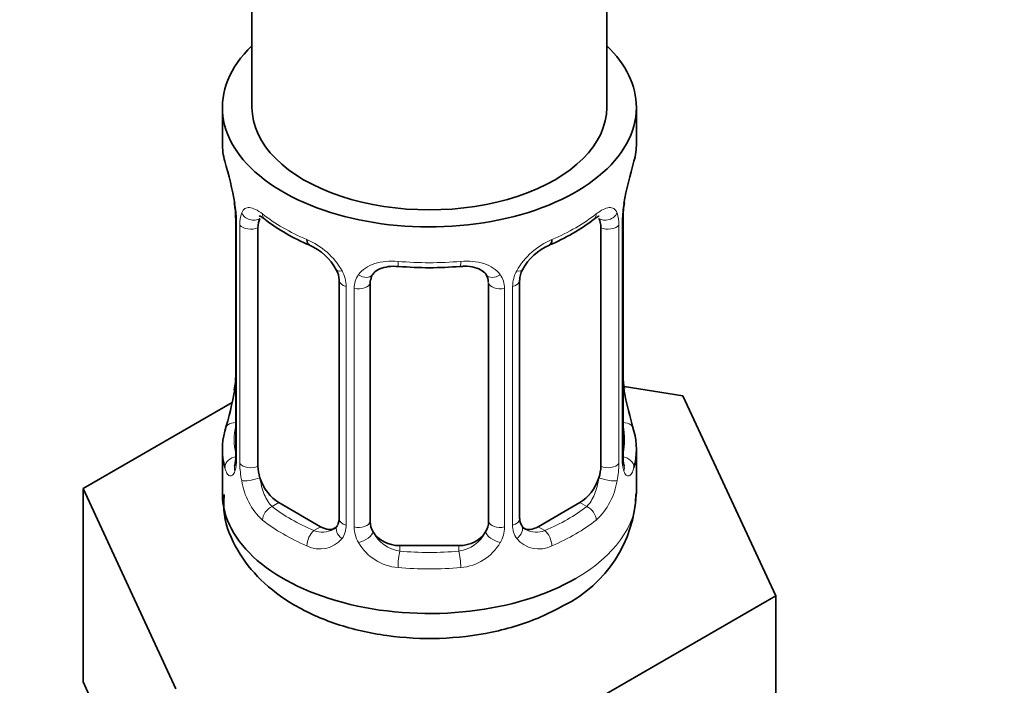
# Model space of a CAD drawing. Units: millimetres. Extents: x 0 to 2479, y 0 to 2753.
# Drawn here: x 725 to 759, y 174 to 197 of the extents above; entities that cross this region are included whole.
import ezdxf
from ezdxf import colors
from ezdxf.entities.mleader import LeaderData, LeaderLine
from ezdxf.math import Vec2, Vec3

# ---------------------------------------------------------------- set-up
doc = ezdxf.new("R2010")
doc.units = ezdxf.units.MM
doc.layers.add('DV5_Défaut', color=7, linetype='Continuous')
doc.layers.add('Défaut', color=7, linetype='Continuous')

# ---------------------------------------------------------------- blocks, each defined once
blk = doc.blocks.new('_DOT')
at = {"color": 0}
blk.add_line((0, 0), (-1, 0), dxfattribs=at)
at = {"color": 0, "const_width": 0.333}
blk.add_lwpolyline([(-0.1665, 0, 1), (0.1665, 0, 1)], format="xyb", close=True, dxfattribs=at)
blk = doc.blocks.new('SE4')
at = {"layer": 'DV5_Défaut', "color": 7, "linetype": 'Continuous', "lineweight": 35}
for p, q in [((745.182, 193.668), (745.182, 354.886)), ((733.182, 331.458), (733.182, 193.668)), ((732.182, 193.668), (732.182, 192.459)), ((746.182, 192.459), (746.182, 193.668)), ((732.582, 190.442), (732.59, 190.392)), ((732.632, 189.932), (732.632, 181.869)), ((745.731, 181.869), (745.731, 189.932)), ((733.383, 181.538), (733.383, 189.601)), ((744.98, 189.601), (744.98, 181.538)), ((736.128, 187.827), (736.128, 179.763)), ((742.235, 179.763), (742.235, 187.827)), ((737.182, 179.673), (737.182, 187.736)), ((741.182, 187.736), (741.182, 179.673)), ((747.755, 183.921), (745.765, 184.229)), ((750.893, 177.16), (747.755, 183.921)), ((732.512, 183.694), (727.47, 180.783)), ((732.182, 182.109), (732.182, 180.604)), ((746.182, 180.604), (746.182, 182.109)), ((727.47, 180.783), (730.608, 174.022)), ((727.47, 174.251), (727.47, 180.783)), ((735.505, 179.496), (734.09, 180.313)), ((744.273, 180.313), (742.858, 179.496)), ((740.182, 178.856), (738.182, 178.856)), ((742.32, 172.21), (750.893, 177.16)), ((750.893, 170.628), (750.893, 177.16)), ((727.47, 174.251), (729.039, 170.87))]:
    blk.add_line(p, q, dxfattribs=at)
at = {"layer": 'DV5_Défaut', "color": 7, "linetype": 'Continuous', "lineweight": 18}
for p, q in [((732.659, 189.848), (732.659, 181.785)), ((745.704, 181.785), (745.704, 189.848)), ((732.772, 181.627), (732.772, 189.691)), ((745.591, 189.691), (745.591, 181.627)), ((736.367, 187.615), (736.367, 179.552)), ((736.639, 179.487), (736.639, 187.55)), ((741.724, 187.55), (741.724, 179.487)), ((741.996, 179.552), (741.996, 187.615)), ((734.09, 180.313), (733.861, 180.181)), ((744.273, 180.313), (744.502, 180.181)), ((735.505, 179.496), (735.276, 179.364)), ((742.858, 179.496), (743.087, 179.364)), ((738.182, 178.856), (738.182, 178.669)), ((740.182, 178.856), (740.182, 178.669))]:
    blk.add_line(p, q, dxfattribs=at)
at = {"layer": 'DV5_Défaut', "color": 7, "linetype": 'Continuous', "lineweight": 35}
for centre, radius, start, end in [((718.009, 187.653), 14.858, 10.7478, 16.3941), ((760.355, 187.653), 14.858, 163.606, 169.2521), ((730.353, 189.969), 2.276, 359.1916, 10.7172), ((748.39, 189.931), 2.659, 168.9269, 179.9708), ((737.651, 195.134), 6.619, 232.417, 247.5128), ((740.689, 195.174), 6.664, 292.5383, 307.5319), ((734.409, 187.314), 1.841, 28.0254, 67.1753), ((743.952, 187.331), 1.827, 112.9112, 152.3843), ((735.445, 187.825), 0.683, 0.1118, 31.106), ((739.182, 200.099), 11.85, 264.9882, 275.0118), ((742.9, 187.831), 0.664, 148.5584, 180.4044), ((740.895, 187.818), 0.277, 347.5001, 41.3979), ((729.975, 184.636), 2.657, 348.9259, 359.9702), ((748.041, 184.6), 2.307, 179.2312, 190.8245), ((718.009, 186.915), 14.858, 343.6059, 349.2522), ((760.355, 186.915), 14.858, 190.7479, 196.394), ((731.636, 181.824), 0.997, 345.5971, 2.6324), ((746.675, 181.814), 0.944, 176.4047, 194.4267), ((741.799, 180.76), 4.372, 296.0223, 357.977), ((742.507, 179.714), 0.267, 167.9887, 221.5148), ((742.47, 179.574), 0.161, 192.8586, 259.8528)]:
    blk.add_arc(centre, radius, start, end, dxfattribs=at)
at = {"layer": 'DV5_Défaut', "color": 7, "linetype": 'Continuous', "lineweight": 18}
for centre, radius, start, end in [((729.105, 189.807), 3.555, 0.6583, 9.9884), ((749.255, 189.807), 3.552, 170.0079, 179.3454), ((733.877, 189.735), 1.106, 160.4927, 182.2972), ((744.488, 189.735), 1.104, 357.6841, 19.526), ((734.064, 186.904), 2.495, 29.8198, 66.9998), ((744.299, 186.904), 2.495, 113.0004, 150.18), ((735.205, 187.594), 1.162, 1.0203, 28.275), ((743.157, 187.595), 1.161, 151.7186, 178.9861), ((737.425, 187.562), 0.785, 144.9712, 180.8641), ((740.938, 187.562), 0.785, 359.1311, 35.0336), ((731.367, 181.744), 1.293, 343.3385, 1.8084), ((735.667, 181.653), 2.895, 180.5093, 191.9483), ((742.697, 181.653), 2.894, 348.0493, 359.4931), ((746.994, 181.744), 1.291, 178.1771, 196.676), ((735.124, 181.406), 2.316, 188.7542, 226.8152), ((743.239, 181.406), 2.316, 313.1842, 351.2464), ((735.588, 179.538), 0.779, 325.2937, 1.0277), ((737.738, 179.503), 1.098, 180.837, 209.4908), ((740.626, 179.503), 1.098, 330.5042, 359.168), ((742.774, 179.538), 0.779, 178.9659, 214.7127), ((735.557, 180.055), 0.746, 247.8303, 300.1377), ((738.36, 179.866), 1.21, 206.8319, 261.5389), ((740.009, 179.859), 1.202, 278.249, 333.3802), ((742.802, 180.042), 0.735, 240.3216, 292.8078), ((735.482, 179.716), 0.972, 242.8666, 320.2121), ((738.27, 179.831), 1.723, 210.2871, 265.0453), ((740.093, 179.831), 1.723, 274.9548, 329.7127), ((742.881, 179.716), 0.972, 219.7872, 297.134)]:
    blk.add_arc(centre, radius, start, end, dxfattribs=at)
at = {"layer": 'DV5_Défaut', "color": 7, "linetype": 'Continuous', "lineweight": 35}
for centre, major_axis, ratio, start_param, end_param in [((739.182, 193.668), (7, 0), 0.57735, 2.600493, 6.283185), ((739.182, 193.668), (7, 0), 0.57735, 0, 0.5411), ((739.182, 193.668), (-6, 0), 0.57735, 0, 3.141593), ((739.182, 192.459), (7, 0), 0.57735, 3.141593, 3.293694), ((739.182, 192.459), (-7, 0), 0.57735, 2.989492, 3.141593), ((732.982, 190.503), (0.395, 0.063), 0.166114, 3.101505, 3.429422), ((745.382, 190.503), (-0.395, 0.063), 0.166114, 2.853764, 3.184164), ((733.032, 189.932), (0.4, 0), 0.57735, 3.11779, 3.141591), ((734.09, 189.193), (-0.5, 0.866), 0.57735, 0.338885, 0.785398), ((744.273, 189.193), (0.5, 0.866), 0.57735, 5.497787, 5.9443), ((735.276, 189.387), (0.156, 0.368), 0.483207, 2.29088, 3.17184), ((743.087, 189.387), (-0.156, 0.368), 0.483207, 3.12441, 3.992305), ((738.182, 187.736), (-1, 0), 0.816497, 6.156241, 6.283185), ((745.382, 184.065), (-0.395, -0.063), 0.166114, 2.62932, 3.429422), ((732.982, 184.065), (0.395, -0.063), 0.166114, 3.18839, 3.653865), ((739.182, 182.109), (7, 0), 0.57735, 2.989492, 3.293694), ((739.182, 182.109), (-7, 0), 0.57735, 2.989492, 3.293694), ((745.331, 181.869), (-0.4, 0), 0.57735, 3.141593, 3.162062), ((734.09, 181.129), (-0.5, 0.866), 0.57735, 0.785398, 1.231911), ((744.273, 181.129), (0.5, 0.866), 0.57735, 5.051274, 5.497787), ((734.09, 181.129), (0.5, -0.866), 0.57735, 4.373504, 5.497787), ((744.273, 181.129), (0.5, 0.866), 0.57735, 3.926991, 5.051274), ((739.182, 180.604), (7, 0), 0.57735, 3.141593, 5.497787), ((735.505, 180.313), (-0.5, 0.866), 0.57735, 2.356194, 3.141593), ((738.182, 179.673), (1, 0), 0.816497, 3.141593, 3.588106), ((740.182, 179.673), (1, 0), 0.816497, 5.836672, 6.283185), ((742.858, 180.313), (0.5, 0.866), 0.57735, 3.141593, 3.926991), ((738.182, 179.673), (-1, 0), 0.816497, 0.446513, 1.570796), ((740.182, 179.673), (1, 0), 0.816497, 4.712389, 5.836672)]:
    blk.add_ellipse(centre, major_axis=major_axis, ratio=ratio, start_param=start_param, end_param=end_param, dxfattribs=at)
at = {"layer": 'DV5_Défaut', "color": 7, "linetype": 'Continuous', "lineweight": 18}
for centre, major_axis, ratio, start_param, end_param in [((733.032, 189.932), (0.4, 0), 0.57735, 3.141591, 3.513239), ((733.197, 190.202), (0.373, -0.146), 0.85055, 3.855675, 5.740852), ((739.182, 192.459), (-7, 0), 0.57735, 0.633297, 0.937499), ((733.861, 190.204), (0.247, 0.314), 0.658162, 2.44473, 3.142155), ((739.182, 192.459), (7, 0), 0.57735, 5.345686, 5.649888), ((744.502, 190.204), (-0.247, 0.314), 0.658162, 3.141013, 3.838456), ((745.166, 190.202), (-0.373, -0.146), 0.85055, 0.542333, 2.42751), ((745.331, 189.932), (-0.4, 0), 0.57735, 2.769946, 3.147044), ((733.138, 189.783), (0.4, 0), 0.57735, 3.555344, 5.371005), ((745.225, 189.783), (-0.4, 0), 0.57735, 0.912181, 2.727841), ((739.182, 192.459), (-7, 0), 0.57735, 1.418695, 1.722897), ((738.182, 188.692), (0.035, 0.398), 0.123712, 2.191761, 3.141506), ((740.182, 188.692), (-0.035, 0.398), 0.123712, 3.141659, 4.091425), ((736.397, 188.354), (0.359, 0.176), 0.358003, 3.127241, 4.05706), ((741.966, 188.354), (-0.359, 0.176), 0.358003, 2.226125, 3.168216), ((736.528, 187.827), (0.4, 0), 0.57735, 3.14086, 4.298637), ((736.919, 188.23), (-0.332, 0.222), 0.641506, 1.587428, 3.144215), ((741.444, 188.23), (0.332, 0.222), 0.641506, 3.148601, 4.695758), ((741.835, 187.827), (-0.4, 0), 0.57735, 1.984548, 3.145111), ((736.785, 187.765), (0.4, 0), 0.57735, 4.340743, 6.156403), ((741.578, 187.765), (-0.4, 0), 0.57735, 0.126783, 1.942443), ((732.658, 182.687), (0.387, -0.103), 0.80707, 1.846723, 3.352676), ((739.182, 182.436), (6.6, 0), 0.57735, 3.017713, 3.265472), ((745.705, 182.687), (-0.387, -0.103), 0.80707, 2.93051, 4.436462), ((739.182, 182.436), (-6.6, 0), 0.57735, 3.017713, 3.265472), ((732.658, 181.532), (-0.387, -0.103), 0.80707, 4.501306, 6.072102), ((733.032, 181.869), (0.4, 0), 0.57735, 3.141593, 3.513239), ((745.331, 181.869), (-0.4, 0), 0.57735, 2.769946, 3.141593), ((745.705, 181.532), (0.387, -0.103), 0.80707, 0.211083, 1.781879), ((732.982, 181.452), (0.381, -0.123), 0.86268, 3.139607, 3.728142), ((733.138, 181.72), (-0.4, 0), 0.57735, 0.413752, 2.229412), ((745.225, 181.72), (0.4, 0), 0.57735, 4.053773, 5.869434), ((745.382, 181.452), (-0.381, -0.123), 0.86268, 2.555043, 3.150901), ((733.197, 181.151), (-0.392, -0.078), 0.178244, 0.357599, 2.242775), ((745.166, 181.151), (0.392, -0.078), 0.178244, 4.04041, 5.925586), ((739.182, 180.604), (7, 0), 0.57735, 5.497787, 6.283185), ((733.861, 179.854), (-0.247, -0.314), 0.658162, 4.015526, 5.586322), ((739.182, 182.436), (-6.6, 0), 0.57735, 0.633297, 0.937499), ((739.182, 182.436), (6.6, 0), 0.57735, 5.345686, 5.649888), ((744.502, 179.854), (0.247, -0.314), 0.658162, 0.696863, 2.267659), ((739.182, 182.109), (-7, 0), 0.57735, 0.633297, 0.937499), ((736.397, 179.304), (0.333, -0.222), 0.670791, 3.124159, 4.652076), ((736.528, 179.763), (0.4, 0), 0.57735, 3.141593, 4.298637), ((736.785, 179.702), (-0.4, 0), 0.57735, 1.19915, 3.01481), ((741.578, 179.702), (0.4, 0), 0.57735, 3.268375, 5.084035), ((741.835, 179.763), (-0.4, 0), 0.57735, 1.984548, 3.141593), ((741.966, 179.304), (-0.333, -0.222), 0.670791, 1.631109, 3.167444), ((739.182, 182.109), (7, 0), 0.57735, 5.345686, 5.649888), ((735.276, 179.038), (-0.156, -0.368), 0.483207, 3.861676, 5.432473), ((736.919, 179.179), (-0.355, -0.185), 0.387288, 0.98259, 2.867767), ((741.444, 179.179), (0.355, -0.185), 0.387288, 3.415419, 5.300595), ((743.087, 179.038), (0.156, -0.368), 0.483207, 0.850713, 2.421509), ((738.182, 178.343), (-0.035, -0.398), 0.123712, 3.762557, 5.333353), ((739.182, 182.436), (-6.6, 0), 0.57735, 1.418695, 1.722897), ((740.182, 178.343), (0.035, -0.398), 0.123712, 0.949832, 2.520628), ((739.182, 182.109), (7, 0), 0.57735, 4.560288, 4.86449)]:
    blk.add_ellipse(centre, major_axis=major_axis, ratio=ratio, start_param=start_param, end_param=end_param, dxfattribs=at)
for points, knots in [([(732.835, 190.104), (732.863, 190.17), (732.899, 190.217), (732.989, 190.276), (733.042, 190.287), (733.163, 190.278), (733.231, 190.256), (733.376, 190.184), (733.456, 190.132), (733.539, 190.067)], [0, 0, 0, 0, 0.25, 0.25, 0.5, 0.5, 0.75, 0.75, 1, 1, 1, 1]), ([(744.824, 190.067), (744.907, 190.132), (744.986, 190.183), (745.132, 190.256), (745.2, 190.278), (745.32, 190.287), (745.374, 190.276), (745.463, 190.217), (745.5, 190.171), (745.528, 190.104)], [0, 0, 0, 0, 0.25, 0.25, 0.5, 0.5, 0.75, 0.75, 1, 1, 1, 1]), ([(736.782, 188.013), (736.845, 188.101), (736.924, 188.175), (737.112, 188.3), (737.22, 188.35), (737.454, 188.425), (737.582, 188.45), (737.844, 188.476), (737.982, 188.476), (738.121, 188.464)], [0, 0, 0, 0, 0.25, 0.25, 0.5, 0.5, 0.75, 0.75, 1, 1, 1, 1]), ([(740.242, 188.464), (740.381, 188.476), (740.517, 188.476), (740.781, 188.451), (740.908, 188.425), (741.142, 188.351), (741.251, 188.3), (741.438, 188.175), (741.518, 188.101), (741.581, 188.013)], [0, 0, 0, 0, 0.25, 0.25, 0.5, 0.5, 0.75, 0.75, 1, 1, 1, 1]), ([(732.606, 181.373), (732.583, 181.308), (732.555, 181.264), (732.494, 181.212), (732.461, 181.205), (732.397, 181.228), (732.365, 181.258), (732.309, 181.352), (732.284, 181.417), (732.262, 181.497)], [0, 0, 0, 0, 0.25, 0.25, 0.5, 0.5, 0.75, 0.75, 1, 1, 1, 1]), ([(746.101, 181.497), (746.079, 181.416), (746.054, 181.353), (745.998, 181.259), (745.966, 181.228), (745.903, 181.205), (745.869, 181.212), (745.809, 181.264), (745.78, 181.308), (745.757, 181.373)], [0, 0, 0, 0, 0.25, 0.25, 0.5, 0.5, 0.75, 0.75, 1, 1, 1, 1]), ([(733.453, 181.145), (733.467, 181.049), (733.486, 180.953), (733.533, 180.766), (733.562, 180.674), (733.665, 180.421), (733.754, 180.276), (733.861, 180.181)], [0, 0, 0, 0, 0.25, 0.25, 0.5, 0.5, 1, 1, 1, 1]), ([(744.502, 180.181), (744.555, 180.228), (744.604, 180.287), (744.693, 180.426), (744.732, 180.505), (744.834, 180.758), (744.882, 180.952), (744.91, 181.145)], [0, 0, 0, 0, 0.25, 0.25, 0.5, 0.5, 1, 1, 1, 1])]:
    blk.add_open_spline(points, degree=3, knots=knots, dxfattribs=at)
at = {"layer": 'DV5_Défaut', "color": 7, "linetype": 'Continuous', "lineweight": 35}
for points, knots in [([(733.433, 189.997), (733.432, 189.997), (733.435, 189.998), (733.492, 189.979), (733.57, 189.92), (733.616, 189.886)], [0, 0, 0, 0, 0.123985, 0.580395, 1, 1, 1, 1]), ([(744.744, 189.879), (744.779, 189.907), (744.853, 189.969), (744.921, 189.996), (744.93, 189.996), (744.929, 189.996)], [0, 0, 0, 0, 0.300495, 0.772124, 1, 1, 1, 1]), ([(737.258, 188.005), (737.272, 188.028), (737.316, 188.101), (737.486, 188.212), (737.791, 188.302), (738.016, 188.297), (738.147, 188.292)], [0, 0, 0, 0, 0.11492, 0.419597, 0.706376, 1, 1, 1, 1]), ([(740.216, 188.286), (740.275, 188.293), (740.441, 188.311), (740.726, 188.267), (740.981, 188.153), (741.099, 188.046), (741.125, 187.981), (741.129, 187.972)], [0, 0, 0, 0, 0.122574, 0.400113, 0.678325, 0.958953, 1, 1, 1, 1]), ([(732.602, 181.584), (732.599, 181.574), (732.595, 181.558), (732.594, 181.554), (732.594, 181.555)], [0, 0, 0, 0, 0.540263, 1, 1, 1, 1]), ([(745.769, 181.555), (745.769, 181.555), (745.768, 181.558), (745.764, 181.574), (745.762, 181.581)], [0, 0, 0, 0, 0.590464, 1, 1, 1, 1]), ([(732.244, 180.586), (732.231, 180.331), (732.207, 179.713), (732.655, 178.668), (733.455, 177.646), (734.594, 176.797), (736.038, 176.154), (737.726, 175.766), (739.535, 175.673), (741.318, 175.882), (742.752, 176.323), (743.444, 176.685), (743.717, 176.831)], [0, 0, 0, 0, 0.053984, 0.152707, 0.250919, 0.35552, 0.468386, 0.585242, 0.702099, 0.819501, 0.938767, 1, 1, 1, 1])]:
    blk.add_open_spline(points, degree=3, knots=knots, dxfattribs=at)
for points in [[(737.201, 187.838), (737.206, 187.93), (737.226, 187.984), (737.262, 188.002)], [(736.06, 179.53), (736.046, 179.482), (736, 179.446), (735.92, 179.424)], [(736.127, 179.764), (736.115, 179.622), (736.092, 179.546), (736.058, 179.535)]]:
    blk.add_open_spline(points, degree=3, dxfattribs=at)

msp = doc.modelspace()

# ---------------------------------------------------------------- block references
at = {"layer": 'Défaut'}
msp.add_blockref('SE4', (0, 0), dxfattribs=at)

# ---------------------------------------------------------------- leaders
at = {"layer": 'Défaut', "color": 7, "linetype": 'Continuous', "lineweight": 18}
ml = msp.add_multileader_mtext('Standard', dxfattribs=at)
ml.set_content('{\\pxsm0.9;\\fSolid Edge ISO|b1||i0||c0|p34;\\W1.;26/03/2021\\P}', color=256)
ml.set_leader_properties()
ml.set_arrow_properties(name='DOT')
ml.build(insert=Vec2(0, 0))
ml.multileader.update_dxf_attribs({"leader_type": 0, "dogleg_length": 0, "arrow_head_size": 12})
ctx = ml.context
ctx.base_point, ctx.char_height, ctx.arrow_head_size, ctx.landing_gap_size = Vec3(2391.196, 2744.286), 12, 12, 4.2
notes = []
notes.append((ctx, [(0, (0, 0, 0), (0, 0), (1, 0), 1, [])]))
ctx.mtext.insert = Vec3(2393.196, 2750.406)
for ctx, leaders in notes:
    for number, flags, end, landing, length, lines in leaders:
        leader = LeaderData()
        leader.index, (leader.has_last_leader_line, leader.has_dogleg_vector, leader.attachment_direction) = number, flags
        leader.last_leader_point, leader.dogleg_vector, leader.dogleg_length = Vec3(end), Vec3(landing), length
        for number, points, colour, breaks in lines:
            line = LeaderLine()
            line.index, line.vertices, line.color, line.breaks = number, Vec3.list(points), colors.encode_raw_color(colour), breaks
            leader.lines.append(line)
        ctx.leaders.append(leader)

doc.saveas('drawing.dxf')
